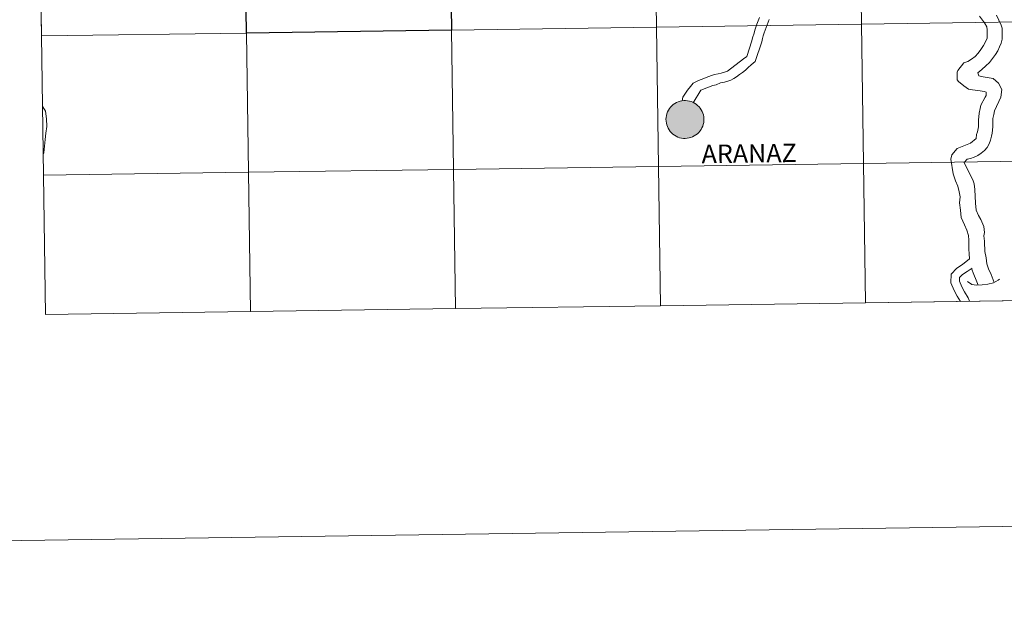
# Model space of a CAD drawing. Units: metres. Extents: x 595533 to 600030, y 4784232 to 4787266.
# Drawn here: x 596390 to 596586, y 4784232 to 4784348 of the extents above; entities that cross this region are included whole.
import ezdxf
from ezdxf.enums import TextEntityAlignment as Align

# ---------------------------------------------------------------- set-up
doc = ezdxf.new("R2010")
doc.units = ezdxf.units.M
doc.header["$MEASUREMENT"] = 0
doc.layers.add('Nivel 63', color=7, linetype='Continuous', lineweight=0)
doc.styles.add('Style-arial', font='arial.shx', dxfattribs={"bigfont": 'arialbig.shx'})

msp = doc.modelspace()

# ---------------------------------------------------------------- hatches: boundary and pattern name
at = {"layer": 'Nivel 63', "linetype": 'Continuous', "lineweight": 0, "extrusion": (0, 0, -1)}
for color, points in [(250, [(-596522.67, 4784324.31), (-596523.04, 4784324.34), (-596523.42, 4784324.4), (-596523.78, 4784324.5), (-596524.14, 4784324.63), (-596524.47, 4784324.8), (-596524.79, 4784325), (-596525.09, 4784325.23), (-596525.36, 4784325.49), (-596525.61, 4784325.78), (-596525.83, 4784326.09), (-596526.01, 4784326.42), (-596526.16, 4784326.77), (-596526.28, 4784327.12), (-596526.36, 4784327.5), (-596526.4, 4784327.87), (-596526.4, 4784328.25), (-596526.37, 4784328.62), (-596526.3, 4784329), (-596526.19, 4784329.36), (-596526.05, 4784329.71), (-596525.87, 4784330.04), (-596525.66, 4784330.36), (-596525.42, 4784330.65), (-596525.15, 4784330.92), (-596524.86, 4784331.15), (-596524.55, 4784331.36), (-596524.21, 4784331.54), (-596523.86, 4784331.68), (-596523.5, 4784331.79), (-596523.13, 4784331.86), (-596522.75, 4784331.89), (-596522.37, 4784331.88), (-596522, 4784331.84), (-596521.63, 4784331.76), (-596521.27, 4784331.64), (-596520.92, 4784331.49), (-596520.59, 4784331.31), (-596520.28, 4784331.09), (-596520, 4784330.84), (-596519.74, 4784330.57), (-596519.51, 4784330.27), (-596519.31, 4784329.95), (-596519.14, 4784329.61), (-596519.01, 4784329.26), (-596518.91, 4784328.89), (-596518.85, 4784328.52), (-596518.82, 4784328.14), (-596518.84, 4784327.77), (-596518.89, 4784327.39), (-596518.98, 4784327.02), (-596519.11, 4784326.67), (-596519.27, 4784326.33), (-596519.46, 4784326), (-596519.68, 4784325.7), (-596519.94, 4784325.42), (-596520.22, 4784325.16), (-596520.52, 4784324.94), (-596520.85, 4784324.75), (-596521.19, 4784324.59), (-596521.55, 4784324.46), (-596521.92, 4784324.38), (-596522.29, 4784324.32)]), (7, [(-596522.62, 4784326.41), (-596522.79, 4784326.42), (-596522.95, 4784326.45), (-596523.12, 4784326.49), (-596523.27, 4784326.55), (-596523.42, 4784326.62), (-596523.57, 4784326.71), (-596523.7, 4784326.81), (-596523.83, 4784326.93), (-596523.94, 4784327.05), (-596524.03, 4784327.19), (-596524.12, 4784327.34), (-596524.19, 4784327.49), (-596524.24, 4784327.65), (-596524.28, 4784327.81), (-596524.3, 4784327.98), (-596524.3, 4784328.15), (-596524.29, 4784328.32), (-596524.26, 4784328.48), (-596524.21, 4784328.64), (-596524.15, 4784328.8), (-596524.07, 4784328.95), (-596523.98, 4784329.09), (-596523.88, 4784329.22), (-596523.76, 4784329.34), (-596523.63, 4784329.45), (-596523.49, 4784329.54), (-596523.34, 4784329.62), (-596523.19, 4784329.69), (-596523.03, 4784329.74), (-596522.86, 4784329.77), (-596522.7, 4784329.79), (-596522.53, 4784329.79), (-596522.36, 4784329.77), (-596522.2, 4784329.74), (-596522.03, 4784329.68), (-596521.88, 4784329.62), (-596521.73, 4784329.54), (-596521.59, 4784329.44), (-596521.46, 4784329.34), (-596521.35, 4784329.22), (-596521.24, 4784329.08), (-596521.15, 4784328.94), (-596521.08, 4784328.79), (-596521.01, 4784328.64), (-596520.97, 4784328.47), (-596520.94, 4784328.31), (-596520.93, 4784328.14), (-596520.93, 4784327.97), (-596520.95, 4784327.8), (-596520.99, 4784327.64), (-596521.05, 4784327.48), (-596521.12, 4784327.33), (-596521.2, 4784327.18), (-596521.3, 4784327.05), (-596521.41, 4784326.92), (-596521.53, 4784326.81), (-596521.67, 4784326.7), (-596521.81, 4784326.62), (-596521.96, 4784326.54), (-596522.12, 4784326.49), (-596522.28, 4784326.45), (-596522.45, 4784326.42)])]:
    msp.add_hatch(color=color, dxfattribs=at).paths.add_polyline_path(points)

# ---------------------------------------------------------------- linework, layer by layer
at = {"layer": 'Nivel 63', "color": 7, "linetype": 'Continuous', "lineweight": 0}
for p, q in [((596393.59, 4784372.66), (596393.99, 4784344.8)), ((596393.99, 4784344.8), (596394.39, 4784316.94)), ((596394.39, 4784316.94), (596394.8, 4784289.08)), ((596476.76, 4784290.26), (596517.74, 4784290.85)), ((596517.74, 4784290.85), (596558.72, 4784291.45)), ((596558.72, 4784291.45), (596599.7, 4784292.04)), ((596394.8, 4784289.08), (596435.78, 4784289.67)), ((596435.78, 4784289.67), (596476.76, 4784290.26))]:
    msp.add_line(p, q, dxfattribs=at)
at = {"layer": 'Nivel 63', "color": 7, "linetype": 'Continuous', "lineweight": 0, "flags": 128}
for points in [[(596393.99, 4784344.8), (596434.97, 4784345.39), (596434.57, 4784373.25), (596393.59, 4784372.66)], [(596522.08, 4784331.8), (596522.22, 4784332.54), (596523.13, 4784333.94), (596523.74, 4784334.72), (596524.22, 4784335.38), (596524.77, 4784335.66), (596525.33, 4784335.88), (596525.85, 4784336.11), (596526.37, 4784336.3), (596526.86, 4784336.49), (596527.38, 4784336.68), (596527.94, 4784336.87), (596528.49, 4784337.1), (596529.26, 4784337.26), (596529.87, 4784337.39), (596530.49, 4784337.58), (596531.13, 4784337.78), (596534.31, 4784340.26), (596534.95, 4784340.72), (596535.96, 4784343.82), (596536.11, 4784344.41), (596536.44, 4784345.37), (596536.55, 4784345.96), (596536.79, 4784346.58), (596537, 4784347.2), (596537.24, 4784347.82), (596537.48, 4784348.47)], [(596524.25, 4784331.46), (596525.78, 4784333.98), (596528.21, 4784334.93), (596528.86, 4784335.06), (596529.74, 4784335.45), (596530.52, 4784335.58), (596531.16, 4784335.74), (596531.77, 4784335.96), (596532.36, 4784336.28), (596532.94, 4784336.63), (596533.52, 4784337.07), (596534.1, 4784337.5), (596534.68, 4784337.98), (596535.26, 4784338.51), (596535.87, 4784339.01), (596536.64, 4784339.67), (596538, 4784343.66), (596538.12, 4784344.31), (596538.27, 4784344.81), (596538.44, 4784345.4), (596538.65, 4784345.96), (596538.83, 4784346.48), (596539.04, 4784347.04), (596539.22, 4784347.57), (596539.46, 4784348.1)], [(596575.96, 4784321.06), (596577.04, 4784322.32), (596579.7, 4784323.36), (596580.79, 4784324.31), (596580.91, 4784325.08), (596581.07, 4784325.66), (596581.26, 4784326.62), (596581.27, 4784327.98), (596581.4, 4784329.39), (596581.59, 4784330.29), (596581.72, 4784330.93), (596582.65, 4784332.59), (596582.84, 4784332.93), (596582.84, 4784333.55), (596582.5, 4784333.71), (596581.12, 4784333.87), (596580.07, 4784334.03), (596579.3, 4784334.16), (596578.34, 4784334.81), (596577.27, 4784335.71), (596576.99, 4784336.05), (596577, 4784337.59), (596577.13, 4784337.9), (596578.37, 4784339.44), (596579.17, 4784339.71), (596579.92, 4784340.14), (596580.6, 4784340.69), (596581.22, 4784341.36), (596581.78, 4784342.1), (596582.28, 4784342.87), (596582.68, 4784343.64), (596583.03, 4784344.35), (596583.04, 4784346.04), (596582.92, 4784346.66), (596582.46, 4784347.44), (596581.51, 4784348.8)], [(596584.9, 4784348.96), (596585.82, 4784346.95), (596586, 4784346.34), (596585.99, 4784344.15), (596585.8, 4784343.38), (596585.51, 4784342.64), (596585.14, 4784341.84), (596584.67, 4784341.07), (596584.11, 4784340.3), (596583.46, 4784339.53), (596582.75, 4784338.8), (596581.97, 4784338.09), (596581.14, 4784337.42), (596581.32, 4784336.8), (596582.21, 4784336.64), (596583.44, 4784336.44), (596584.22, 4784336.32), (596585.29, 4784335.39), (596585.93, 4784334.12), (596585.74, 4784332.58), (596584.49, 4784329.84), (596584.36, 4784329.07), (596584.17, 4784328.3), (596584.16, 4784326.6), (596584, 4784325.37), (596583.87, 4784324.75), (596583.68, 4784323.98), (596583.43, 4784323.21), (596583, 4784322.5), (596582.47, 4784321.89), (596581.82, 4784321.37), (596581.14, 4784320.91), (596580.43, 4784320.58), (596579.71, 4784320.3), (596579.04, 4784320.15), (596578.44, 4784319.51), (596580.24, 4784315.82), (596580.43, 4784315.21), (596580.54, 4784314.1), (596580.72, 4784311.35), (596580.83, 4784309.96), (596581.29, 4784308.88), (596581.74, 4784308.1), (596582.35, 4784306.71), (596582.5, 4784305.48), (596582.34, 4784304.83), (596582.49, 4784303.78), (596582.49, 4784303.63)], [(596394.39, 4784316.94), (596435.37, 4784317.53), (596434.97, 4784345.39), (596393.99, 4784344.8)], [(596394.29, 4784330.64), (596394.81, 4784329.75), (596395.02, 4784328.24), (596395.04, 4784326.69), (596394.89, 4784325.35), (596394.75, 4784324.07), (596394.6, 4784322.78), (596394.45, 4784321.45), (596394.4, 4784321.23)], [(596575.96, 4784321.06), (596575.74, 4784320.17), (596576.22, 4784317.23), (596576.67, 4784315.8), (596577.16, 4784314.74), (596577.39, 4784313.64), (596577.61, 4784312.61), (596577.51, 4784311.42), (596577.67, 4784309.99), (596577.84, 4784308.5), (596578.46, 4784307.01), (596578.95, 4784305.94), (596579.27, 4784304.92), (596579.38, 4784303.96), (596579.33, 4784302.13)], [(596517.74, 4784290.85), (596517.34, 4784318.71), (596476.36, 4784318.12), (596476.76, 4784290.26)], [(596558.72, 4784291.45), (596558.32, 4784319.31), (596517.34, 4784318.71), (596517.74, 4784290.85)], [(596599.7, 4784292.04), (596599.3, 4784319.9), (596558.32, 4784319.31), (596558.72, 4784291.45)], [(596435.78, 4784289.67), (596435.37, 4784317.53), (596394.39, 4784316.94)], [(596476.76, 4784290.26), (596476.36, 4784318.12), (596435.37, 4784317.53), (596435.78, 4784289.67)], [(596582.49, 4784303.63), (596582.56, 4784301.7), (596582.83, 4784300.43), (596582.96, 4784299.24), (596583.28, 4784298.22), (596583.8, 4784297.08), (596584.44, 4784295.52)], [(596579.33, 4784302.13), (596579.44, 4784301.19), (596579.47, 4784300.22)], [(596577.66, 4784291.72), (596577.03, 4784292.77), (596576.44, 4784293.91), (596575.78, 4784295.4), (596575.85, 4784297.14), (596576.98, 4784298.38), (596578.09, 4784299.12), (596579.47, 4784300.22)], [(596579.48, 4784291.74), (596579.23, 4784292.39), (596578.52, 4784293.59), (596577.98, 4784294.65), (596577.5, 4784295.73), (596577.52, 4784296.46), (596578.09, 4784297.08), (596579.05, 4784297.72), (596580.05, 4784298.38)], [(596579.92, 4784298.3), (596580.33, 4784297.08), (596580.85, 4784295.94), (596581.25, 4784294.97)], [(596579.12, 4784295.68), (596579.97, 4784295.08), (596580.88, 4784294.94), (596582.02, 4784295.03), (596583.18, 4784295.15), (596584.31, 4784295.45), (596585.23, 4784295.94), (596585.49, 4784296.15)]]:
    msp.add_lwpolyline(points, dxfattribs=at)
msp.add_lwpolyline([(596518.82, 4784328.14), (596518.85, 4784328.52), (596518.91, 4784328.89), (596519.01, 4784329.26), (596519.14, 4784329.61), (596519.31, 4784329.95), (596519.51, 4784330.27), (596519.74, 4784330.57), (596520, 4784330.84), (596520.28, 4784331.09), (596520.59, 4784331.31), (596520.92, 4784331.49), (596521.27, 4784331.64), (596521.63, 4784331.76), (596522, 4784331.84), (596522.37, 4784331.88), (596522.75, 4784331.89), (596523.13, 4784331.86), (596523.5, 4784331.79), (596523.86, 4784331.68), (596524.21, 4784331.54), (596524.55, 4784331.36), (596524.86, 4784331.15), (596525.15, 4784330.92), (596525.42, 4784330.65), (596525.66, 4784330.36), (596525.87, 4784330.04), (596526.05, 4784329.71), (596526.19, 4784329.36), (596526.3, 4784329), (596526.37, 4784328.62), (596526.4, 4784328.25), (596526.4, 4784327.87), (596526.36, 4784327.5), (596526.28, 4784327.12), (596526.16, 4784326.77), (596526.01, 4784326.42), (596525.83, 4784326.09), (596525.61, 4784325.78), (596525.36, 4784325.49), (596525.09, 4784325.23), (596524.79, 4784325), (596524.47, 4784324.8), (596524.14, 4784324.63), (596523.78, 4784324.5), (596523.42, 4784324.4), (596523.04, 4784324.34), (596522.67, 4784324.31), (596522.29, 4784324.32), (596521.92, 4784324.38), (596521.55, 4784324.46), (596521.19, 4784324.59), (596520.85, 4784324.75), (596520.52, 4784324.94), (596520.22, 4784325.16), (596519.94, 4784325.42), (596519.68, 4784325.7), (596519.46, 4784326), (596519.27, 4784326.33), (596519.11, 4784326.67), (596518.98, 4784327.02), (596518.89, 4784327.39), (596518.84, 4784327.77)], close=True, dxfattribs=at)
at = {"layer": 'Nivel 63', "color": 7, "linetype": 'Continuous', "lineweight": 0}
for points in [[(595575.51, 4784232.11), (595532.63, 4787201.75), (599987.12, 4787266), (600030.08, 4784296.38)], [(596598.49, 4784375.62), (596598.9, 4784347.76), (596557.91, 4784347.17), (596557.51, 4784375.03)], [(596516.53, 4784374.44), (596516.93, 4784346.58), (596475.95, 4784345.98), (596475.55, 4784373.84)], [(596557.51, 4784375.03), (596557.91, 4784347.17), (596516.93, 4784346.58), (596516.53, 4784374.44)], [(596434.57, 4784373.25), (596434.97, 4784345.39), (596393.99, 4784344.8), (596393.59, 4784372.66)], [(596475.95, 4784345.98), (596476.36, 4784318.12), (596435.37, 4784317.53), (596434.97, 4784345.39)], [(596516.93, 4784346.58), (596517.34, 4784318.71), (596476.36, 4784318.12), (596475.95, 4784345.98)], [(596557.91, 4784347.17), (596558.32, 4784319.31), (596517.34, 4784318.71), (596516.93, 4784346.58)], [(596598.9, 4784347.76), (596599.3, 4784319.9), (596558.32, 4784319.31), (596557.91, 4784347.17)], [(596434.97, 4784345.39), (596435.37, 4784317.53), (596394.39, 4784316.94), (596393.99, 4784344.8)], [(596517.34, 4784318.71), (596517.74, 4784290.85), (596476.76, 4784290.26), (596476.36, 4784318.12)], [(596558.32, 4784319.31), (596558.72, 4784291.45), (596517.74, 4784290.85), (596517.34, 4784318.71)], [(596599.3, 4784319.9), (596599.7, 4784292.04), (596558.72, 4784291.45), (596558.32, 4784319.31)], [(596435.37, 4784317.53), (596435.78, 4784289.67), (596394.8, 4784289.08), (596394.39, 4784316.94)], [(596476.36, 4784318.12), (596476.76, 4784290.26), (596435.78, 4784289.67), (596435.37, 4784317.53)]]:
    msp.add_3dface(points, dxfattribs=at)
at = {"layer": 'Nivel 63', "color": 7, "linetype": 'Continuous', "lineweight": 30}
msp.add_3dface([(596475.55, 4784373.84), (596475.95, 4784345.98), (596434.97, 4784345.39), (596434.57, 4784373.25)], dxfattribs=at)

# ---------------------------------------------------------------- texts
at = {"layer": 'Nivel 63', "color": 7, "linetype": 'Continuous', "lineweight": 0, "style": 'Style-arial'}
msp.add_text('ARANAZ', height=3.68, rotation=0.7251, dxfattribs=at).set_placement((596535.44, 4784321.31), align=Align.MIDDLE_CENTER)

doc.saveas('drawing.dxf')
